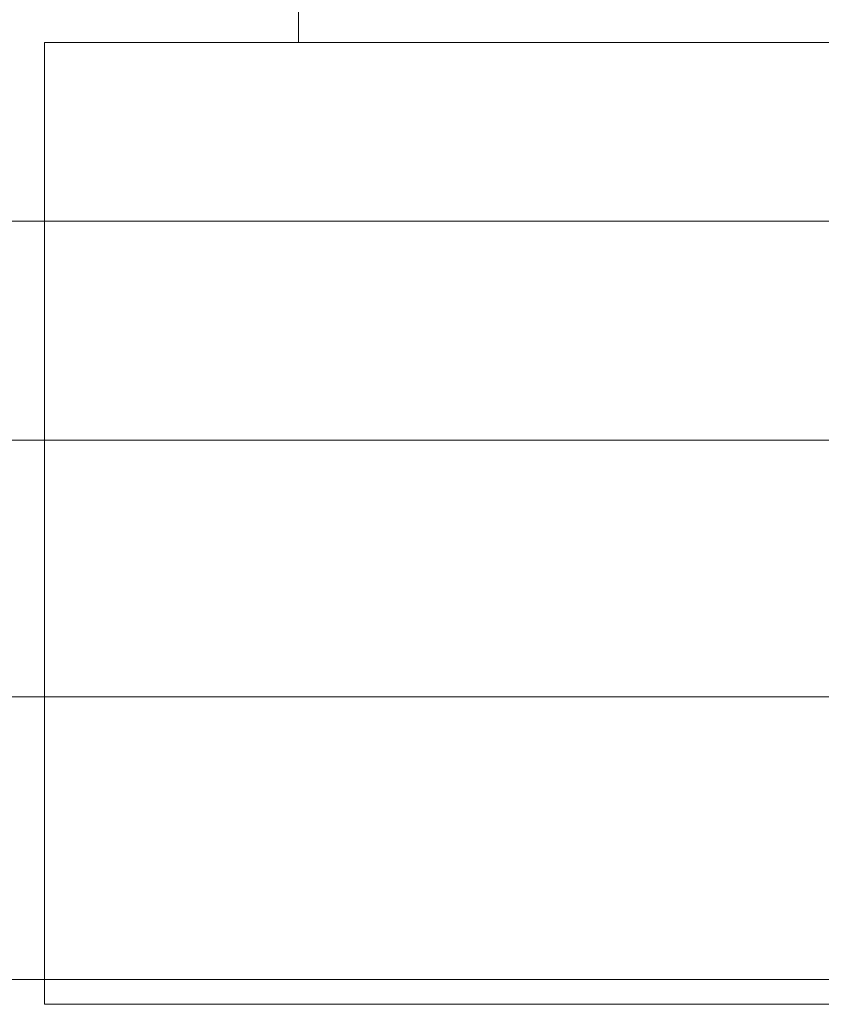
# Model space of a CAD drawing. Extents: x -380 to 505, y -501 to 400.
# Drawn here: x -122 to -97, y -490 to -459 of the extents above; entities that cross this region are included whole.
import ezdxf

# ---------------------------------------------------------------- set-up
doc = ezdxf.new("R2010")
doc.units = 0
doc.header["$LTSCALE"] = 500
doc.header["$MEASUREMENT"] = 0
doc.layers.add('BESCO_ELEM_METALOWE_CHROM', color=7, linetype='Continuous')
doc.layers.add('BESCO_SZKLO', color=7, linetype='Continuous')

msp = doc.modelspace()

# ---------------------------------------------------------------- linework, layer by layer
at = {"layer": 'BESCO_ELEM_METALOWE_CHROM', "lineweight": 0}
for points, invisible_edges in [([(-113.341, -459.595, 977.871), (-113.341, -459.595, 989.943), (-113.341, -367.082, 989.943), (-113.341, -367.082, 977.871)], 1), ([(-93.341, -367.082, 977.871), (-93.341, -459.595, 977.871), (-113.341, -459.595, 977.871), (-113.341, -367.082, 977.871)], 5), ([(-93.341, -459.595, 989.943), (-93.341, -367.082, 989.943), (-113.341, -367.082, 989.943), (-113.341, -459.595, 989.943)], 5), ([(-113.341, -459.595, 977.871), (-93.341, -459.595, 977.871), (-85.416, -459.595, 975), (-121.267, -459.595, 975)], 5), ([(-113.341, -459.595, 989.943), (-113.341, -459.595, 977.871), (-121.267, -459.595, 975), (-121.267, -459.595, 992.607)], 7), ([(-93.341, -459.595, 989.943), (-113.341, -459.595, 989.943), (-121.267, -459.595, 992.607), (-85.416, -459.595, 992.607)], 11), ([(-121.267, -459.595, 975), (-85.416, -459.595, 975), (-85.416, -459.595, 960), (-121.267, -459.595, 960)], 3), ([(-121.267, -459.595, 992.607), (-121.267, -459.595, 975), (-121.267, -472, 975), (-121.267, -472, 992.607)], 7), ([(-85.416, -459.595, 992.607), (-121.267, -459.595, 992.607), (-121.267, -472, 992.607), (-85.416, -472, 992.607)], 15), ([(-121.267, -459.595, 960), (-85.416, -459.595, 960), (-85.416, -472, 960), (-121.267, -472, 960)], 3), ([(-121.267, -472, 975), (-121.267, -459.595, 975), (-121.267, -459.595, 960), (-121.267, -472, 960)], 15), ([(-85.663, -465.439, 597.051), (-185.701, -466.171, 597.051), (-183.969, -465.171, 597.051), (-85.663, -465.439, 597.051)], 15), ([(-85.663, -465.439, -681.383), (-185.701, -466.171, -681.383), (-183.969, -465.171, -681.383), (-85.663, -465.439, -681.383)], 15), ([(-184.969, -465.439, 649.85), (-86.663, -465.171, 649.85), (-183.969, -465.171, 649.85), (-184.969, -465.439, 649.85)], 9), ([(-184.969, -465.439, 649.85), (-84.931, -466.171, 649.85), (-86.663, -465.171, 649.85), (-184.969, -465.439, 649.85)], 15), ([(-184.969, -465.439, -628.584), (-86.663, -465.171, -628.584), (-183.969, -465.171, -628.584), (-184.969, -465.439, -628.584)], 9), ([(-184.969, -465.439, -628.584), (-84.931, -466.171, -628.584), (-86.663, -465.171, -628.584), (-184.969, -465.439, -628.584)], 15), ([(-85.663, -465.439, 597.051), (-183.969, -465.171, 597.051), (-86.663, -465.171, 597.051), (-85.663, -465.439, 597.051)], 9), ([(-183.969, -465.171, 597.051), (-183.969, -465.171, 649.85), (-86.663, -465.171, 649.85), (-86.663, -465.171, 597.051)], 15), ([(-85.663, -465.439, -681.383), (-183.969, -465.171, -681.383), (-86.663, -465.171, -681.383), (-85.663, -465.439, -681.383)], 9), ([(-183.969, -465.171, -681.383), (-183.969, -465.171, -628.584), (-86.663, -465.171, -628.584), (-86.663, -465.171, -681.383)], 15), ([(-185.701, -487.817, 649.85), (-84.931, -466.171, 649.85), (-184.969, -465.439, 649.85), (-185.701, -487.817, 649.85)], 15), ([(-183.969, -488.817, 597.051), (-185.701, -466.171, 597.051), (-85.663, -465.439, 597.051), (-183.969, -488.817, 597.051)], 15), ([(-185.701, -487.817, -628.584), (-84.931, -466.171, -628.584), (-184.969, -465.439, -628.584), (-185.701, -487.817, -628.584)], 15), ([(-183.969, -488.817, -681.383), (-185.701, -466.171, -681.383), (-85.663, -465.439, -681.383), (-183.969, -488.817, -681.383)], 15), ([(-183.969, -488.817, 597.051), (-85.663, -465.439, 597.051), (-84.663, -467.171, 597.051), (-183.969, -488.817, 597.051)], 15), ([(-183.969, -488.817, -681.383), (-85.663, -465.439, -681.383), (-84.663, -467.171, -681.383), (-183.969, -488.817, -681.383)], 15), ([(-84.931, -466.171, 649.85), (-185.701, -487.817, 649.85), (-183.969, -488.817, 649.85), (-84.931, -466.171, 649.85)], 15), ([(-84.931, -466.171, -628.584), (-185.701, -487.817, -628.584), (-183.969, -488.817, -628.584), (-84.931, -466.171, -628.584)], 15), ([(-84.931, -466.171, 649.85), (-183.969, -488.817, 649.85), (-84.663, -488.817, 649.85), (-84.931, -466.171, 649.85)], 15), ([(-84.931, -466.171, -628.584), (-183.969, -488.817, -628.584), (-84.663, -488.817, -628.584), (-84.931, -466.171, -628.584)], 15), ([(-183.969, -488.817, 597.051), (-84.663, -467.171, 597.051), (-84.663, -488.817, 597.051), (-183.969, -488.817, 597.051)], 13), ([(-183.969, -488.817, -681.383), (-84.663, -467.171, -681.383), (-84.663, -488.817, -681.383), (-183.969, -488.817, -681.383)], 13), ([(-121.267, -472, 992.607), (-121.267, -472, 975), (-121.267, -480, 975), (-121.267, -480, 992.607)], 5), ([(-85.416, -472, 992.607), (-121.267, -472, 992.607), (-121.267, -480, 992.607), (-85.416, -480, 992.607)], 15), ([(-121.267, -472, 975), (-121.267, -472, 960), (-85.416, -472, 960), (-85.416, -472, 975)], 6), ([(-85.416, -480, 975), (-121.267, -480, 975), (-121.267, -472, 975), (-85.416, -472, 975)], 14), ([(-85.416, -480, 992.607), (-121.267, -480, 992.607), (-121.267, -489.595, 992.607), (-85.416, -489.595, 992.607)], 1), ([(-121.267, -480, 992.607), (-121.267, -480, 975), (-121.267, -489.595, 975), (-121.267, -489.595, 992.607)], 15), ([(-121.267, -480, 960), (-85.416, -480, 960), (-85.416, -489.595, 960), (-121.267, -489.595, 960)], 2), ([(-85.416, -480, 975), (-85.416, -480, 960), (-121.267, -480, 960), (-121.267, -480, 975)], 11), ([(-121.267, -489.595, 975), (-121.267, -480, 975), (-121.267, -480, 960), (-121.267, -489.595, 960)], 7), ([(-84.663, -488.817, 597.051), (-84.663, -488.817, 649.85), (-183.969, -488.817, 649.85), (-183.969, -488.817, 597.051)], 4), ([(-84.663, -488.817, -681.383), (-84.663, -488.817, -628.584), (-183.969, -488.817, -628.584), (-183.969, -488.817, -681.383)], 4), ([(-85.416, -489.595, 975), (-85.416, -489.595, 992.607), (-121.267, -489.595, 992.607), (-121.267, -489.595, 975)], 10), ([(-85.416, -489.595, 975), (-121.267, -489.595, 975), (-121.267, -489.595, 960), (-85.416, -489.595, 960)], 15)]:
    msp.add_3dface(points, dxfattribs=dict(at, invisible_edges=invisible_edges))
at = {"layer": 'BESCO_SZKLO', "lineweight": 0}
for points in [[(-349.999, -472, -975), (-349.999, -472, 975), (-80, -472, 975), (-80, -472, -975)], [(-80, -480, -975), (-80, -480, 975), (-349.999, -480, 975), (-349.999, -480, -975)]]:
    msp.add_3dface(points, dxfattribs=at)
for points, invisible_edges in [([(-80, -480, 975), (-80, -472, 975), (-349.999, -472, 975), (-349.999, -480, 975)], 10), ([(-349.999, -472, -975), (-80, -472, -975), (-80, -480, -975), (-349.999, -480, -975)], 15)]:
    msp.add_3dface(points, dxfattribs=dict(at, invisible_edges=invisible_edges))

doc.saveas('drawing.dxf')
